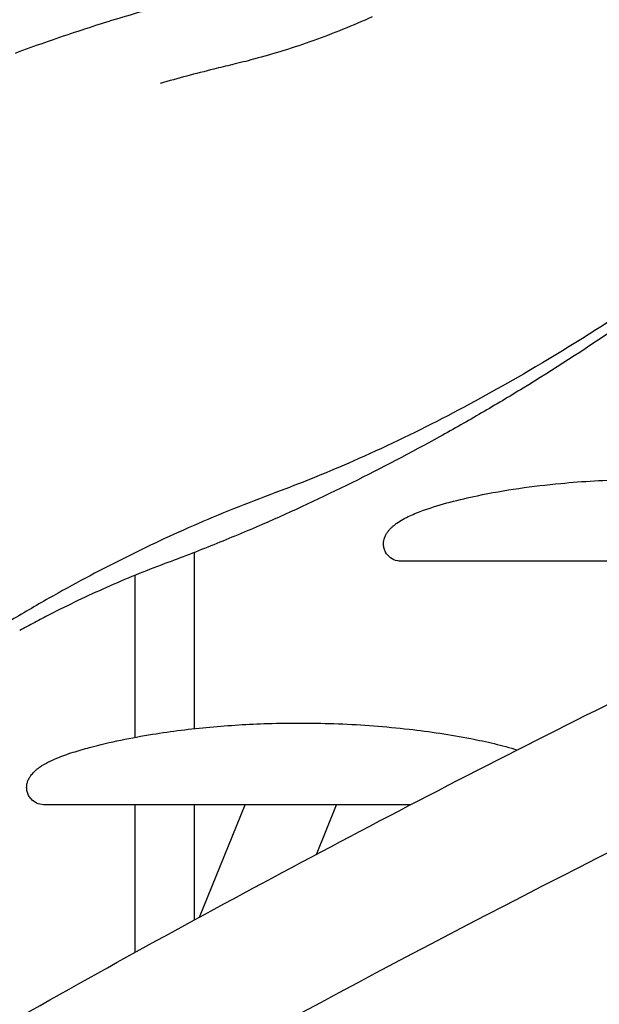
# Model space of a CAD drawing. Units: millimetres. Extents: x 0 to 36839, y 0 to 21000.
# Drawn here: x 20383 to 20717, y 3256 to 3822 of the extents above; entities that cross this region are included whole.
import ezdxf

# ---------------------------------------------------------------- set-up
doc = ezdxf.new("R2010")
doc.units = ezdxf.units.MM
doc.header["$LTSCALE"] = 15
doc.layers.add('P001', color=131, linetype='Continuous')

msp = doc.modelspace()

# ---------------------------------------------------------------- linework, layer by layer
at = {"layer": 'P001'}
for p, q in [((20483.8, 3414.54), (20483.8, 3515.79)), ((20449.8, 3409.59), (20449.8, 3502.71)), ((20449.8, 3285.96), (20449.8, 3370.8)), ((20483.8, 3304.6), (20483.8, 3370.8)), ((20486.72, 3306.2), (20513.06, 3370.8)), ((20553.93, 3342.32), (20565.54, 3370.81))]:
    msp.add_line(p, q, dxfattribs=at)
for points in [[(20381.01, 3802.82, -0.00813), (20414.96, 3814.76, -0.009643), (20449.31, 3825.49, 0.004027), (20488.54, 3837.27, 0.025606), (20526.96, 3851.32, 0.021002), (20576.42, 3874.85, 0.015184), (20624.07, 3901.91, 0.019181), (20688.19, 3944.38, 0.016027), (20749.17, 3991.28, 0.017431), (20805.13, 4040.6, 0.019296), (20857.32, 4093.88, 0.003783), (20884.99, 4124.89, -0.011335), (20913.13, 4155.46, -0.027682), (21008.65, 4244.26, -0.029215), (21113.62, 4321.61, -0.020376), (21189.91, 4366.93, -0.021325), (21269.7, 4405.73, -0.029396), (21341.77, 4432.13, -0.038406), (21416.65, 4448.53, -0.036004), (21492.91, 4453.64, 0.001277), (21569.55, 4453.44)], [(20586.04, 3823.62, -0.020232), (20552.41, 3810, -0.021097), (20517.76, 3799.2, -0.003258), (20511.82, 3797.66, -0.002983), (20505.86, 3796.2)], [(20505.83, 3796.19, 0.000386), (20500.39, 3794.88, 0.002094), (20494.95, 3793.55, 0.004257), (20479.54, 3789.56, 0.00416), (20464.21, 3785.31)], [(20796.03, 3700.27, -0.013521), (20737.19, 3658.47, -0.01538), (20676.04, 3620.14, -0.013023), (20626.32, 3592.77, -0.015621), (20575.11, 3568.3, -0.006803), (20554.24, 3559.45, -0.007589), (20533.12, 3551.21)], [(20774.86, 3679.27, -0.010612), (20724.55, 3643.61, -0.011501), (20672.71, 3610.21, -0.005386), (20648.9, 3595.97, -0.005673), (20624.77, 3582.27)], [(20624.77, 3582.27, -0.011313), (20574.35, 3555.86, -0.012362), (20522.74, 3531.86, -0.006795), (20494.97, 3520.23, -0.007213), (20466.89, 3509.37)], [(20600.17, 3532.61, -0.047981), (20607.61, 3536.83, -0.01888), (20615.58, 3540.04, -0.022475), (20630.87, 3544.77, -0.012272), (20646.46, 3548.43, -0.015855), (20670.31, 3552.63, -0.012215), (20694.37, 3555.49, -0.018439), (20733.12, 3557.7, -0.01773), (20771.94, 3557.1, -0.011166), (20795.34, 3555.38, -0.011824), (20818.64, 3552.59, -0.009527), (20834, 3550.08, -0.012706), (20849.24, 3546.89, -0.009424), (20859.87, 3544.17, -0.014523), (20870.35, 3540.95, -0.008626), (20874.98, 3539.28, -0.011611), (20879.54, 3537.44, -0.019563), (20884.07, 3535.26, -0.034899), (20888.32, 3532.62)], [(20533.12, 3551.21, 0.004318), (20509.33, 3542.07, 0.008645), (20485.79, 3532.32, 0.013922), (20442.45, 3512.04, 0.012426), (20400.24, 3489.5, 0.006701), (20377.21, 3476.05, 0.006369), (20354.54, 3461.99, 0.006465), (20331.36, 3446.79, 0.006215), (20308.57, 3431, 0.006301), (20285.38, 3414.06, 0.00609), (20262.61, 3396.55, 0.018281), (20194.98, 3339.07, 0.017004), (20131.56, 3276.96)], [(20606.35, 3510.8, 0.000279), (20604.39, 3510.8, -0.001443), (20602.43, 3510.8, -0.021692), (20601.47, 3510.85, -0.02539), (20600.52, 3510.99, -0.111153), (20596.56, 3512.73, -0.109339), (20593.72, 3516, -0.054832), (20592.89, 3518.04, -0.054912), (20592.51, 3520.21, -0.04086), (20592.55, 3521.81, -0.038611), (20592.84, 3523.39, -0.027905), (20593.2, 3524.52, -0.023914), (20593.69, 3525.6, -0.029585), (20594.47, 3526.96, -0.023862), (20595.4, 3528.23, -0.020619), (20596.42, 3529.39, -0.016597), (20597.52, 3530.48, -0.016416), (20598.81, 3531.58, -0.012739), (20600.16, 3532.62)], [(20600.16, 3532.62, -0.00839), (20600.16, 3532.62, -0.007008), (20600.16, 3532.62)], [(20466.88, 3509.37, 0.008439), (20450, 3502.79, 0.007403), (20433.33, 3495.69, 0.007021), (20416.92, 3488.13, 0.0063), (20400.71, 3480.13, 0.003299), (20392.03, 3475.64, 0.003174), (20383.42, 3471.03)], [(20466.88, 3509.37, 0.000015), (20466.89, 3509.37, 0.000015), (20466.89, 3509.37)], [(20711.25, 3510.8), (20683.83, 3510.8, 0.000028), (20661.25, 3510.81, 0.000036), (20638.67, 3510.81, -0.000095), (20620.91, 3510.82, 0.00049), (20603.15, 3510.81, -0.000248), (20602.84, 3510.81, 0.001699), (20602.52, 3510.81), (20602.52, 3510.81)], [(20606.38, 3510.8, -0.000279), (20606.36, 3510.8, -0.000279), (20606.35, 3510.8)], [(20644.47, 3510.81, 0.000121), (20625.42, 3510.8, 0.000388), (20606.38, 3510.8)], [(20882.11, 3510.8, 0.000564), (20796.68, 3510.8, 0.000136), (20711.25, 3510.8)], [(20711.25, 3510.8, 0.000136), (20711.25, 3510.8, 0.000136), (20711.25, 3510.8)], [(21061.12, 3503.79, 0.013158), (20715.31, 3340.04, 0.013154), (20378.6, 3158.33)], [(20378.6, 3246.17, -0.006901), (20556.62, 3343.75, -0.006902), (20737.27, 3436.38)], [(20394.87, 3392.4, -0.038168), (20399.65, 3395.26, -0.018251), (20404.75, 3397.57, -0.02093), (20414.07, 3400.95, -0.010202), (20423.59, 3403.74, -0.016138), (20441.57, 3408, -0.010254), (20459.75, 3411.3, -0.01702), (20492.73, 3415.46, -0.014752), (20525.9, 3417.5, -0.017814), (20566.6, 3417.36, -0.018952), (20607.18, 3414.24, -0.00825), (20624.97, 3411.88, -0.011084), (20642.66, 3408.85, -0.010342), (20656.17, 3405.93, -0.013354), (20669.52, 3402.37)], [(20412.54, 3370.8, -0.000068), (20405.39, 3370.8, -0.000273), (20398.25, 3370.81, 0.001231), (20397.67, 3370.81, -0.005766), (20397.09, 3370.81, -0.105758), (20393.15, 3371.73, -0.103499), (20389.92, 3374.18, -0.059112), (20388.57, 3376.15, -0.059021), (20387.72, 3378.38, -0.060835), (20387.42, 3380.77, -0.059182), (20387.7, 3383.17, -0.047252), (20388.37, 3385.12, -0.0388), (20389.37, 3386.94, -0.024247), (20390.22, 3388.12, -0.019571), (20391.17, 3389.22, -0.019567), (20392.32, 3390.35, -0.015552), (20393.55, 3391.41, -0.007239), (20394.19, 3391.91, -0.00636), (20394.85, 3392.39)], [(20394.85, 3392.39, -0.015345), (20394.86, 3392.4, -0.011083), (20394.86, 3392.4)], [(20479.12, 3370.8, 0.000045), (20441.6, 3370.8, 0.000112), (20404.08, 3370.81, -0.000498), (20400.71, 3370.81, 0.001787), (20397.35, 3370.81)], [(20412.55, 3370.8, -0.000283), (20412.54, 3370.8, -0.000283), (20412.54, 3370.8)], [(20440.74, 3370.81, 0.000067), (20426.64, 3370.8, 0.000112), (20412.55, 3370.8)], [(20608.14, 3370.81, 0.000067), (20552.19, 3370.81, 0.000069), (20496.24, 3370.8), (20479.12, 3370.8)], [(20479.12, 3370.8, 0.000143), (20479.12, 3370.8, 0.000143), (20479.12, 3370.8)], [(20608.12, 3370.8, 0.000034), (20586.83, 3370.8, 0.000029), (20565.54, 3370.81)]]:
    msp.add_lwpolyline(points, format="xyb", dxfattribs=at)
msp.add_lwpolyline([(20624.77, 3582.27), (20624.77, 3582.27)], dxfattribs=at)
msp.add_ellipse((20504.7, 3801.06), major_axis=(1.16, -4.86), ratio=0.709805, start_param=6.272846, end_param=6.283185, dxfattribs=at)

doc.saveas('drawing.dxf')
